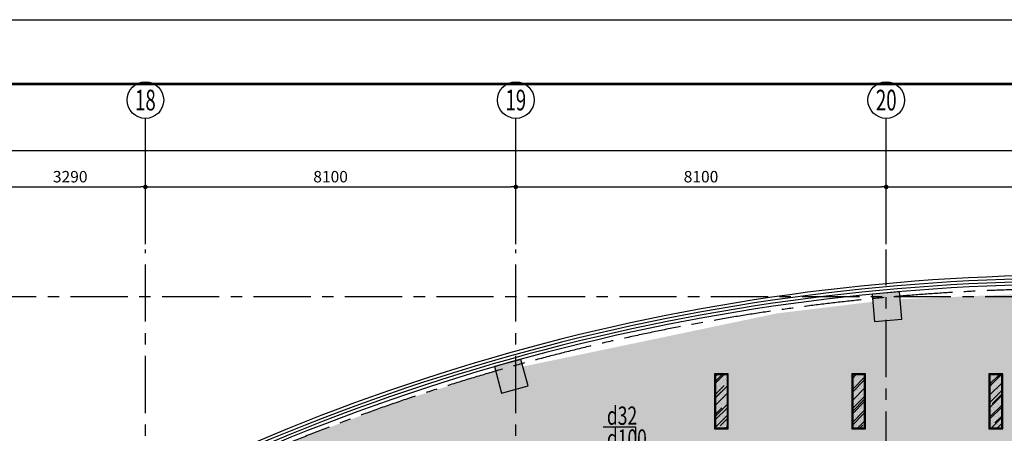
# Model space of a CAD drawing. Extents: x 443138 to 628230, y 228966 to 603793.
# Drawn here: x 454457 to 475988, y 398846 to 407893 of the extents above; entities that cross this region are included whole.
import ezdxf
from ezdxf.enums import TextEntityAlignment as Align

# ---------------------------------------------------------------- set-up
doc = ezdxf.new("R2010")
doc.units = 0
doc.header["$LTSCALE"] = 1000
doc.linetypes.add('CENTER', pattern=[2, 1.25, -0.25, 0.25, -0.25])
doc.linetypes.add('DOTE', pattern=[2.42, 2, -0.2, 0.02, -0.2])
doc.layers.get('0').update_dxf_attribs({"linetype": 'CONTINUOUS'})
doc.layers.get('Defpoints').update_dxf_attribs({"color": 250, "linetype": 'CONTINUOUS'})
for name, color, linetype in [('001-新砌墙', 4, 'CONTINUOUS'), ('A_AXIS_TEXT', 44, 'CONTINUOUS'), ('ACS_KT_BZ', 3, 'CONTINUOUS'), ('AXIS_TEXT', 7, 'CONTINUOUS'), ('COLUMN', 4, 'CONTINUOUS'), ('CURTWALL', 148, 'CONTINUOUS'), ('DOTE', 14, 'DOTE'), ('RC-天花灯具', 138, 'CONTINUOUS'), ('S-FRAME', 158, 'CONTINUOUS'), ('W-WALL', 4, 'CONTINUOUS'), ('柱', 2, 'CONTINUOUS')]:
    doc.layers.add(name, color=color, linetype=linetype)
doc.styles.add('_TCH_AXIS', font='COMPLEX', dxfattribs={"bigfont": 'GBCBIG'})
doc.styles.add('cc', font='txt.shx', dxfattribs={"width": 0.7, "bigfont": '@@hztxt.shx'})
doc.styles.add('COMPLEX', font='COMPLEX')
doc.styles.add('DIMZ', font='romanc.shx', dxfattribs={"width": 0.7})
doc.dimstyles.new('YT-100', dxfattribs={"dimscale": 0, "dimtxt": 2.5, "dimasz": 1, "dimexe": 1, "dimexo": 2, "dimgap": 1, "dimtad": 1, "dimdec": 0, "dimrnd": 5, "dimdsep": 46, "dimtxsty": 'DIMZ', "dimblk1": 'DOT', "dimblk2": 'DOT', "dimsah": 1, "dimcen": 0, "dimdle": 200, "dimclrd": 256, "dimclre": 256, "dimclrt": 50, "dimadec": 0, "dimazin": 0, "dimtfac": 1, "dimtdec": 0, "dimtix": 1, "dimtmove": 2, "dimatfit": 3, "dimldrblk": 'A', "dimfxl": 9, "dimfxlon": 1, "dimtvp": 1, "dimtolj": 1, "dimtzin": 0, "dimlwd": -1, "dimlwe": -1, "dimarcsym": 0})

# ---------------------------------------------------------------- blocks, each defined once
blk = doc.blocks.new('结构柱2层')
at = {"layer": '柱'}
for points in [[(-8108, 16937), (-8160, 17535), (-8758, 17483), (-8705, 16885)], [(-16283, 15475), (-16438, 16054), (-17017, 15899), (-16862, 15319)]]:
    blk.add_hatch(color=0, dxfattribs=at).paths.add_polyline_path(points)
at = {"layer": '柱', "color": 0}
for points in [[(-8108, 16937), (-8160, 17535), (-8758, 17483), (-8705, 16885)], [(-16283, 15475), (-16438, 16054), (-17017, 15899), (-16862, 15319)]]:
    blk.add_lwpolyline(points, close=True, dxfattribs=at)
blk = doc.blocks.new('_Dot')
at = {"color": 0, "linetype": 'ByBlock', "lineweight": -2}
blk.add_line((-0.5, 0), (-1, 0), dxfattribs=at)
at = {"color": 0, "linetype": 'ByBlock', "const_width": 0.5}
blk.add_lwpolyline([(-0.25, 0, 1), (0.25, 0, 1)], format="xyb", close=True, dxfattribs=at)
blk = doc.blocks.new('*D402')
at = {"layer": 'A_AXIS_TEXT', "linetype": 'ByBlock', "transparency": 16777216}
for p, q in [((427479, 202833), (427479, 203833)), ((427579, 203733), (430668, 203733)), ((430768, 202833), (430768, 203833))]:
    blk.add_line(p, q, dxfattribs=at)
at = {"layer": 'Defpoints', "color": 0, "linetype": 'ByBlock', "transparency": 16777216}
for p in [(430768, 203733), (427479, 202479), (430768, 202479)]:
    blk.add_point(p, dxfattribs=at)
at = {"layer": 'A_AXIS_TEXT', "linetype": 'ByBlock', "transparency": 16777216, "xscale": 100, "yscale": 100, "zscale": 100, "rotation": 180}
blk.add_blockref('_Dot', (427479, 203733), dxfattribs=at)
at = {"layer": 'A_AXIS_TEXT', "linetype": 'ByBlock', "transparency": 16777216, "xscale": 100, "yscale": 100, "zscale": 100}
blk.add_blockref('_Dot', (430768, 203733), dxfattribs=at)
at = {"layer": 'A_AXIS_TEXT', "color": 50, "linetype": 'ByBlock', "transparency": 16777216, "insert": (429124, 203958), "char_height": 250, "attachment_point": 5, "style": 'DIMZ'}
blk.add_mtext('\\A1;3290', dxfattribs=at)
blk = doc.blocks.new('A')
for p, q in [((-0.37, 0), (-2.13, 0)), ((-1.44, 1.15), (-1.09, 1.44)), ((-1.44, 1.15), (-0.37, 0)), ((-1.44, -1.15), (-0.37, 0)), ((-1.09, 1.44), (0, 0)), ((-1.09, -1.44), (0, 0)), ((-1.44, -1.15), (-1.09, -1.44))]:
    blk.add_line(p, q)
for points in [[(-1.44, 1.15), (-1.09, 1.44), (-0.37, 0), (0, 0)], [(-1.44, -1.15), (-1.09, -1.44), (-0.37, 0), (0, 0)]]:
    blk.add_solid(points)
blk = doc.blocks.new('*D403')
at = {"layer": 'A_AXIS_TEXT', "linetype": 'ByBlock', "transparency": 16777216}
for p, q in [((430768, 202833), (430768, 203833)), ((430868, 203733), (438768, 203733)), ((438868, 202833), (438868, 203833))]:
    blk.add_line(p, q, dxfattribs=at)
at = {"layer": 'Defpoints', "color": 0, "linetype": 'ByBlock', "transparency": 16777216}
for p in [(438868, 203733), (430768, 202479), (438868, 202479)]:
    blk.add_point(p, dxfattribs=at)
at = {"layer": 'A_AXIS_TEXT', "linetype": 'ByBlock', "transparency": 16777216, "xscale": 100, "yscale": 100, "zscale": 100, "rotation": 180}
blk.add_blockref('_Dot', (430768, 203733), dxfattribs=at)
at = {"layer": 'A_AXIS_TEXT', "linetype": 'ByBlock', "transparency": 16777216, "xscale": 100, "yscale": 100, "zscale": 100}
blk.add_blockref('_Dot', (438868, 203733), dxfattribs=at)
at = {"layer": 'A_AXIS_TEXT', "color": 50, "linetype": 'ByBlock', "transparency": 16777216, "insert": (434818, 203958), "char_height": 250, "attachment_point": 5, "style": 'DIMZ'}
blk.add_mtext('\\A1;8100', dxfattribs=at)
blk = doc.blocks.new('*D404')
at = {"layer": 'A_AXIS_TEXT', "linetype": 'ByBlock', "transparency": 16777216}
for p, q in [((438868, 202833), (438868, 203833)), ((438968, 203733), (446868, 203733)), ((446968, 202833), (446968, 203833))]:
    blk.add_line(p, q, dxfattribs=at)
at = {"layer": 'Defpoints', "color": 0, "linetype": 'ByBlock', "transparency": 16777216}
for p in [(446968, 203733), (438868, 202479), (446968, 202479)]:
    blk.add_point(p, dxfattribs=at)
at = {"layer": 'A_AXIS_TEXT', "linetype": 'ByBlock', "transparency": 16777216, "xscale": 100, "yscale": 100, "zscale": 100, "rotation": 180}
blk.add_blockref('_Dot', (438868, 203733), dxfattribs=at)
at = {"layer": 'A_AXIS_TEXT', "linetype": 'ByBlock', "transparency": 16777216, "xscale": 100, "yscale": 100, "zscale": 100}
blk.add_blockref('_Dot', (446968, 203733), dxfattribs=at)
at = {"layer": 'A_AXIS_TEXT', "color": 50, "linetype": 'ByBlock', "transparency": 16777216, "insert": (442918, 203958), "char_height": 250, "attachment_point": 5, "style": 'DIMZ'}
blk.add_mtext('\\A1;8100', dxfattribs=at)
blk = doc.blocks.new('*D405')
at = {"layer": 'A_AXIS_TEXT', "linetype": 'ByBlock', "transparency": 16777216}
for p, q in [((446968, 202833), (446968, 203833)), ((447068, 203733), (454968, 203733)), ((455068, 202833), (455068, 203833))]:
    blk.add_line(p, q, dxfattribs=at)
at = {"layer": 'Defpoints', "color": 0, "linetype": 'ByBlock', "transparency": 16777216}
for p in [(455068, 203733), (446968, 202479), (455068, 202479)]:
    blk.add_point(p, dxfattribs=at)
at = {"layer": 'A_AXIS_TEXT', "linetype": 'ByBlock', "transparency": 16777216, "xscale": 100, "yscale": 100, "zscale": 100, "rotation": 180}
blk.add_blockref('_Dot', (446968, 203733), dxfattribs=at)
at = {"layer": 'A_AXIS_TEXT', "linetype": 'ByBlock', "transparency": 16777216, "xscale": 100, "yscale": 100, "zscale": 100}
blk.add_blockref('_Dot', (455068, 203733), dxfattribs=at)
at = {"layer": 'A_AXIS_TEXT', "color": 50, "linetype": 'ByBlock', "transparency": 16777216, "insert": (451018, 203958), "char_height": 250, "attachment_point": 5, "style": 'DIMZ'}
blk.add_mtext('\\A1;8100', dxfattribs=at)
blk = doc.blocks.new('*D409')
at = {"layer": 'A_AXIS_TEXT', "linetype": 'ByBlock', "transparency": 16777216}
for p, q in [((427479, 203633), (427479, 204633)), ((483368, 203633), (483368, 204633)), ((427579, 204533), (483268, 204533))]:
    blk.add_line(p, q, dxfattribs=at)
at = {"layer": 'Defpoints', "color": 0, "linetype": 'ByBlock', "transparency": 16777216}
for p in [(483368, 204533), (427479, 202479), (483368, 202479)]:
    blk.add_point(p, dxfattribs=at)
at = {"layer": 'A_AXIS_TEXT', "linetype": 'ByBlock', "transparency": 16777216, "xscale": 100, "yscale": 100, "zscale": 100, "rotation": 180}
blk.add_blockref('_Dot', (427479, 204533), dxfattribs=at)
at = {"layer": 'A_AXIS_TEXT', "linetype": 'ByBlock', "transparency": 16777216, "xscale": 100, "yscale": 100, "zscale": 100}
blk.add_blockref('_Dot', (483368, 204533), dxfattribs=at)
at = {"layer": 'A_AXIS_TEXT', "color": 50, "linetype": 'ByBlock', "transparency": 16777216, "insert": (455424, 204758), "char_height": 250, "attachment_point": 5, "style": 'DIMZ'}
blk.add_mtext('\\A1;55890', dxfattribs=at)
blk = doc.blocks.new('_AXISO')
at = {"color": 0}
blk.add_circle((0, 0), 0.5, dxfattribs=at)
at = {"layer": 'AXIS_TEXT', "color": 0, "style": 'COMPLEX', "width": 1.041667}
blk.add_attdef('A', text='', height=0.56, dxfattribs=at).set_placement((-0.25, -0.28), (0.25, -0.28), align=Align.FIT)
blk = doc.blocks.new('DENG01')
at = {"layer": 'W-WALL', "ltscale": 0.3}
h = blk.add_hatch(dxfattribs=at)
h.set_pattern_fill('AR-RROOF', color=0, scale=10, angle=45)
h.paths.add_polyline_path([(1319488, -161291), (1319748, -161291), (1319748, -160131), (1319488, -160131)])
h = blk.add_hatch(dxfattribs=at)
h.set_pattern_fill('AR-SAND', color=0, scale=3)
h.paths.add_polyline_path([(1319488, -161291), (1319748, -161291), (1319748, -160131), (1319488, -160131)])
at = {"color": 0}
for points in [[(1319468, -161311), (1319768, -161311), (1319768, -160111), (1319468, -160111)], [(1319488, -161291), (1319748, -161291), (1319748, -160131), (1319488, -160131)]]:
    blk.add_lwpolyline(points, close=True, dxfattribs=at)
blk = doc.blocks.new('453543543')
at = {"layer": '001-新砌墙', "ltscale": 0.3}
h = blk.add_hatch(dxfattribs=at)
h.set_pattern_fill('ANSI33', color=8, scale=50)
h.set_pattern_definition([(45, (-857185.32, 84095.2), (-224.5064, 224.5064), []), (45, (-856960.8, 84095.2), (-224.5064, 224.5064), [158.75, -79.375])])
edge = h.paths.add_edge_path()
edge.add_line((434441.4, 198347.1), (436418.5, 199072.3))
edge.add_line((436418.5, 199072.3), (438427, 199705.2))
edge.add_line((438427, 199705.2), (438556.6, 199226.7))
edge.add_line((438556.6, 199226.7), (439136.2, 199382))
edge.add_line((439136.2, 199382), (439023.1, 199803.8))
edge.add_line((439023.1, 199803.8), (444582.8, 200968.1))
edge.add_line((444582.8, 200968.1), (446675.8, 201222))
edge.add_line((446675.8, 201222), (446713.4, 200792.5))
edge.add_line((446713.4, 200792.5), (447311.1, 200844.8))
edge.add_line((447311.1, 200844.8), (447274.6, 201276.6))
edge.add_line((447274.6, 201276.6), (450943.7, 201437.9))
edge.add_line((450943.7, 201437.9), (454714.1, 201294.6))
edge.add_line((454714.1, 201294.6), (454667.7, 200764.3))
edge.add_line((454667.7, 200764.3), (455365, 200703.3))
edge.add_line((455365, 200703.3), (455415.5, 201233.3))
edge.add_line((455415.5, 201233.3), (459170.1, 200716.9))
edge.add_line((459170.1, 200716.9), (462868.7, 199889.7))
edge.add_line((462868.7, 199889.7), (462868.7, 199294.5))
edge.add_line((462868.7, 199294.5), (463468.7, 199294.5))
edge.add_line((463468.7, 199294.5), (463468.7, 199724.6))
edge.add_line((463468.7, 199724.6), (468002.7, 198181.1))
edge.add_line((468002.7, 198181.1), (472349.9, 196170.8))
edge.add_line((472349.9, 196170.8), (476260.9, 193440))
edge.add_line((476260.9, 193440), (475971.5, 193121.4))
edge.add_line((475971.5, 193121.4), (476415.7, 192718))
edge.add_line((476415.7, 192718), (476709.6, 193031.3))
edge.add_arc((468983, 182907.7), 12735.3, 23.05268, 52.6482, ccw=False)
edge.add_line((480701.3, 187894.5), (480319.4, 187674.1))
edge.add_line((480319.4, 187674.1), (480619.4, 187154.4))
edge.add_line((480619.4, 187154.4), (480341.4, 187087.3))
edge.add_line((480341.4, 187087.3), (441718.7, 187087.3))
edge.add_line((441718.7, 187087.3), (441718.7, 196082.3))
edge.add_line((441718.7, 196082.3), (431068.7, 196082.3))
edge.add_line((431068.7, 196082.3), (431068.7, 196868.1))
edge.add_line((431068.7, 196868.1), (432631.5, 197590))
edge.add_line((432631.5, 197590), (434441.4, 198347.1))
at = {"layer": 'A_AXIS_TEXT', "color": 8, "linetype": 'ByBlock'}
for p, q in [((430768.4, 202478.9), (430768.4, 205233.2)), ((438868.4, 202478.9), (438868.4, 205233.2)), ((446968.4, 202478.9), (446968.4, 205233.2))]:
    blk.add_line(p, q, dxfattribs=at)
at = {"layer": 'CURTWALL', "color": 8}
for radius, end in [(45826.6, 116.53756), (45760, 116.53565), (45693.3, 116.53379), (45626.6, 116.53185)]:
    blk.add_arc((451106.1, 155978.2), radius, 85.02853, end, dxfattribs=at)
at = {"layer": 'DOTE', "color": 8, "linetype": 'CENTER'}
for p, q in [((430768.4, 156787.6), (430768.4, 202363.4)), ((438868.4, 156787.6), (438868.4, 202363.4))]:
    blk.add_line(p, q, dxfattribs=at)
at = {"layer": 'DOTE', "color": 8, "linetype": 'CENTER', "flags": 128}
for points in [[(446968.4, 155575.4), (446968.4, 202363.4)], [(484382.9, 201327), (425794.5, 201327)]]:
    blk.add_lwpolyline(points, dxfattribs=at)
at = {"layer": 'DOTE', "color": 8, "linetype": 'CENTER'}
blk.add_arc((451104.5, 155971.3), 45534.3, 63.18587, 115.64813, dxfattribs=at)
at = {"layer": 'A_AXIS_TEXT', "color": 8, "linetype": 'ByBlock'}
ref = blk.add_blockref('_AXISO', (430768.4, 205633.2), dxfattribs=dict(at, xscale=800, yscale=800, zscale=800))
ref.add_attrib('A', '18', dxfattribs={"layer": 'AXIS_TEXT', "color": 3, "linetype": 'ByBlock', "height": 452.55, "style": '_TCH_AXIS', "width": 0.724138}).set_placement((430542.1, 205406.9), (430994.7, 205406.9), align=Align.FIT)
ref = blk.add_blockref('_AXISO', (438868.4, 205633.2), dxfattribs=dict(at, xscale=800, yscale=800, zscale=800))
ref.add_attrib('A', '19', dxfattribs={"layer": 'AXIS_TEXT', "color": 3, "linetype": 'ByBlock', "height": 452.55, "style": '_TCH_AXIS', "width": 0.724138}).set_placement((438642.1, 205406.9), (439094.7, 205406.9), align=Align.FIT)
ref = blk.add_blockref('_AXISO', (446968.4, 205633.2), dxfattribs=dict(at, xscale=800, yscale=800, zscale=800))
ref.add_attrib('A', '20', dxfattribs={"layer": 'AXIS_TEXT', "color": 3, "linetype": 'ByBlock', "height": 452.55, "style": '_TCH_AXIS', "width": 0.617647}).set_placement((446742.1, 205406.9), (447194.7, 205406.9), align=Align.FIT)
at = {"layer": 'COLUMN', "color": 8}
blk.add_blockref('结构柱2层', (455418.7, 183907.3), dxfattribs=at)
at = {"layer": 'RC-天花灯具', "color": 8}
for p in [(-876253.3, 359756.4), (-873253.3, 359756.4), (-870253.3, 359756.4)]:
    blk.add_blockref('DENG01', p, dxfattribs=at)
at = {"layer": 'A_AXIS_TEXT', "color": 8, "linetype": 'ByBlock'}
for p1, p2, distance, picture, middle in [((427478.6, 202478.9), (483368.4, 202478.9), 2054.3, '*D409', (455423.5, 204758.2)), ((427478.6, 202478.9), (430768.4, 202478.9), 1254.3, '*D402', (429123.5, 203958.2)), ((430768.4, 202478.9), (438868.4, 202478.9), 1254.3, '*D403', (434818.4, 203958.2)), ((438868.4, 202478.9), (446968.4, 202478.9), 1254.3, '*D404', (442918.4, 203958.2)), ((446968.4, 202478.9), (455068.4, 202478.9), 1254.3, '*D405', (451018.4, 203958.2))]:
    dim = blk.add_aligned_dim(p1=p1, p2=p2, distance=distance, dimstyle='YT-100', override={"dimscale": 100, "dimlfac": 1}, dxfattribs=at)
    dim.commit()
    dim.dimension.update_dxf_attribs({"geometry": picture, "text_midpoint": middle})

msp = doc.modelspace()

# ---------------------------------------------------------------- linework, layer by layer
at = {"layer": 'ACS_KT_BZ', "color": 8}
for p, q in [((467928.3, 398982.6), (467213, 398982.6)), ((467928.3, 394440.3), (467928.3, 398982.6))]:
    msp.add_line(p, q, dxfattribs=at)

# ---------------------------------------------------------------- texts
at = {"layer": 'ACS_KT_BZ', "color": 8, "style": 'cc', "width": 0.7}
for s, p in [('d32', (467298, 399032.6)), ('d100', (467298, 398532.6))]:
    msp.add_text(s, height=400, dxfattribs=at).set_placement(p)

# ---------------------------------------------------------------- next in the draw order: block references
at = {"color": 8}
msp.add_blockref('453543543', (26437.9, 200501.4), dxfattribs=at)

# ---------------------------------------------------------------- next in the draw order: linework, layer by layer
at = {"layer": 'Defpoints', "color": 8}
msp.add_lwpolyline([(443137.9, 407893.2), (526546.3, 407893.2), (526546.3, 348917.6), (443137.9, 348917.6)], close=True, dxfattribs=at)
at = {"layer": 'S-FRAME', "color": 8, "const_width": 58.5}
msp.add_lwpolyline([(520459, 406489), (444542.1, 406489.1), (444542.1, 350321.8), (520459, 350321.8)], dxfattribs=at)

doc.saveas('drawing.dxf')
